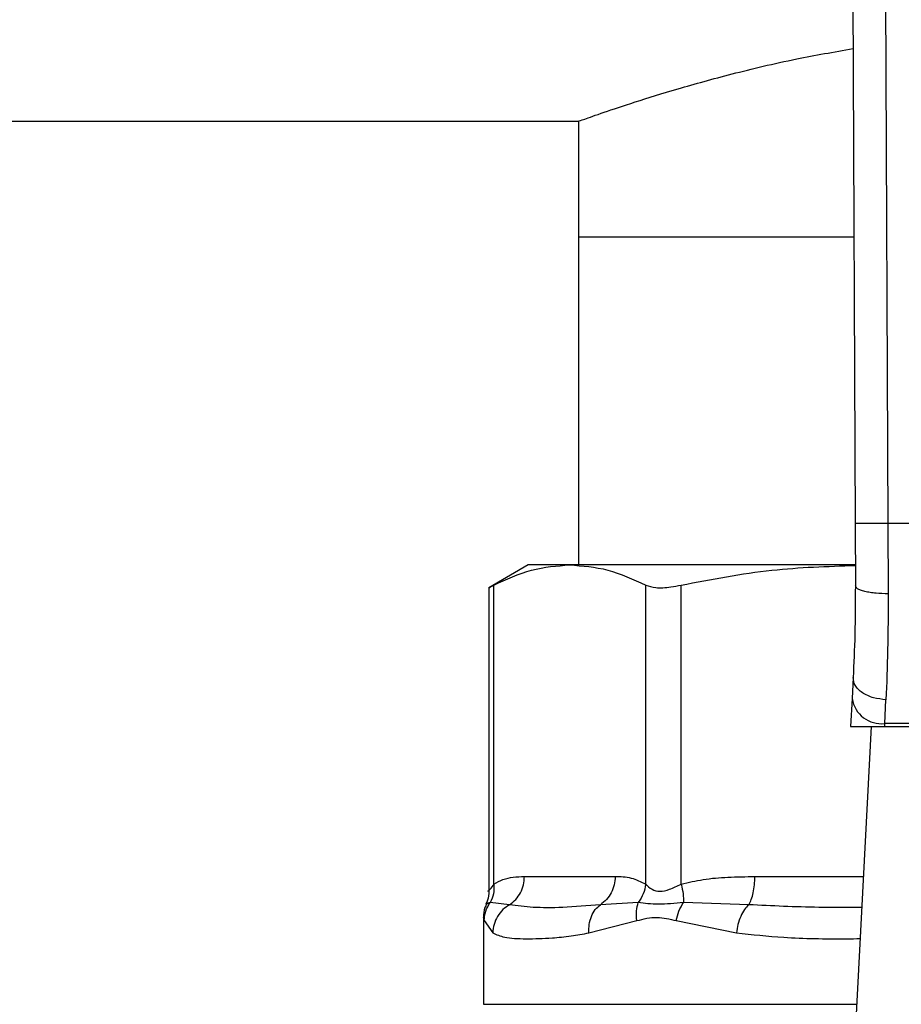
# Model space of a CAD drawing. Extents: x 0.4 to 10.6, y 0.4 to 8.1.
# Drawn here: x 6.6 to 6.6, y 6.4 to 6.5 of the extents above; entities that cross this region are included whole.
import ezdxf

# ---------------------------------------------------------------- set-up
doc = ezdxf.new("R2010")
doc.units = 0
doc.linetypes.add('SLD-SOLID', pattern=[0])
doc.layers.get('0').update_dxf_attribs({"linetype": 'CONTINUOUS'})

msp = doc.modelspace()

# ---------------------------------------------------------------- linework, layer by layer
at = {"color": 7, "linetype": 'SLD-SOLID'}
for p, q in [((6.616087656472237, 6.508259287626068), (6.616329293299875, 6.452228608421064)), ((6.618337480386841, 6.508268975895101), (6.61857898312079, 6.452238363736941)), ((6.10275059839526, 6.47982837491954), (6.597351147584653, 6.47982837491954)), ((6.597351147584653, 6.47982837491954), (6.597351147584653, 6.471898107673521)), ((6.597351147584653, 6.471898107673521), (6.597351147584653, 6.449395309342054)), ((6.597351147584653, 6.471898107673521), (6.616244411994717, 6.471898107673521)), ((6.616329293299875, 6.452228608421064), (6.616347664135272, 6.447966440515135)), ((6.61857898312079, 6.452238363736941), (6.618597353956187, 6.447417159241431)), ((6.643952526193931, 6.452238363736941), (6.61857898312079, 6.452238363736941)), ((6.593920360550731, 6.449395309342054), (6.591214081718657, 6.447832849677435)), ((6.596763146758241, 6.449395309342054), (6.593920360550731, 6.449395309342054)), ((6.616311190651856, 6.449395309342054), (6.596763146758241, 6.449395309342054)), ((6.591214081718657, 6.447855142753236), (6.591214081718657, 6.42700612188862)), ((6.591556691094137, 6.427497575258927), (6.591556691094137, 6.448009048784826)), ((6.601969602422344, 6.427497541735505), (6.601969602422344, 6.448009048784826)), ((6.604404609721503, 6.427497541735505), (6.604404743815193, 6.448009048784826)), ((6.616198417859379, 6.441670875908701), (6.616123727674586, 6.440224708995896)), ((6.616123727674586, 6.440224708995896), (6.616024900625769, 6.438315449528016)), ((6.618370333340654, 6.438517729857923), (6.618445157619135, 6.440153806957821)), ((6.616024900625769, 6.438315449528016), (6.61835987403291, 6.438315449528016)), ((6.617432884360621, 6.438315449528016), (6.616114207022665, 6.412821389751855)), ((6.61835987403291, 6.438315449528016), (6.618370333340654, 6.438517729857923)), ((6.61835987403291, 6.438315449528016), (6.644171501188123, 6.438315449528016)), ((6.644161041880379, 6.438517729857923), (6.618370333340654, 6.438517729857923)), ((6.593649625392572, 6.428022987855982), (6.59987666812391, 6.428022987855982)), ((6.592633463417076, 6.426089289813275), (6.591307142738846, 6.426246514663666)), ((6.601459241841883, 6.4262464140934), (6.598860372054725, 6.426089189243008)), ((6.609036742115477, 6.426089289813275), (6.604562169806119, 6.426246481140245)), ((6.590843446762168, 6.425230218594483), (6.590843446762168, 6.419257216357019)), ((6.590888636335372, 6.424995185881028), (6.59148146453459, 6.424155591770567)), ((6.598075521692812, 6.424155591770567), (6.601363230760535, 6.424995219404451)), ((6.60406655953145, 6.424995152357607), (6.608192622343012, 6.424155591770567))]:
    msp.add_line(p, q, dxfattribs=at)
at = {"color": 8, "linetype": 'SLD-SOLID'}
for p, q in [((6.609457662205354, 6.428022987855982), (6.616900532415158, 6.428022987855982)), ((6.590843446762168, 6.419257216357019), (6.616447027558846, 6.419257216357019))]:
    msp.add_line(p, q, dxfattribs=at)
at = {"color": 7, "linetype": 'SLD-SOLID'}
msp.add_arc((6.618134474775871, 6.440539211042634), 0.002035194202705306, 188.8896381697229, 276.6549589468293, dxfattribs=at)
for points, knots in [([(6.597351147584653, 6.47982837491954), (6.59743571611293, 6.479858828173165), (6.597607397352116, 6.479920650844387), (6.598982844548395, 6.480405666657279), (6.601145064133459, 6.481130103177547), (6.604094681438751, 6.482049907647041), (6.607831756937282, 6.483080372298656), (6.611869911419701, 6.484060924580191), (6.614877535710377, 6.484583712798664), (6.616188763113768, 6.484811631638247)], [0, 0, 0, 0, 0.1433168564638205, 0.2909452962598885, 0.4342218951364719, 0.5813897022249811, 0.7297830471100379, 0.8821941043006777, 1, 1, 1, 1]), ([(6.61857898312079, 6.452238363736941), (6.618295957329527, 6.452237135649425), (6.617860586862816, 6.452235246517579), (6.617336797739249, 6.452232994617022), (6.616976337194046, 6.452231391388276), (6.616686020356739, 6.452230184889705), (6.61640541388536, 6.452228955409034), (6.616359281644759, 6.452228745119893), (6.616329293299875, 6.452228608421064)], [0, 0, 0, 0, 0.2394689821690944, 0.3683682750749622, 0.5000184701261103, 0.6316512864035491, 0.7605542649346317, 0.9999999999999999, 0.9999999999999999, 0.9999999999999999, 0.9999999999999999]), ([(6.591556691094137, 6.448009048784826), (6.592413882702264, 6.448405886063091), (6.594136205957035, 6.449203236464371), (6.595884812755303, 6.449331088580233), (6.596763146758241, 6.449395309342054)], [0, 0, 0, 0, 0.4976949627502836, 1, 1, 1, 1]), ([(6.59676314675824, 6.449395309342054), (6.59763307080682, 6.449332308756055), (6.599381662912142, 6.449205674336088), (6.601104084871691, 6.448409251499029), (6.601969602422344, 6.448009048784826)], [0, 0, 0, 0, 0.4974997004341508, 1, 1, 1, 1]), ([(6.604404743815193, 6.448009048784826), (6.6064739951309, 6.448408799129083), (6.61042343177329, 6.449171774919135), (6.614432876766231, 6.449298799709932), (6.616341629919265, 6.449359271663126)], [0, 0, 0, 0, 0.5239358174522348, 1, 1, 1, 1]), ([(6.591257796261281, 6.447855209800081), (6.591257216446764, 6.447854881532053), (6.591256142700731, 6.447854273619551), (6.591461996669469, 6.447960283442704), (6.591556691094137, 6.448009048784826)], [0, 0, 0, 0, 0.5399922321231715, 1, 1, 1, 1]), ([(6.601969602422344, 6.448009048784826), (6.602178861076955, 6.447939197163739), (6.60259755934039, 6.447799433518112), (6.603517217277978, 6.447840842471099), (6.604163297646108, 6.447963289285406), (6.604404743815193, 6.448009048784826)], [0, 0, 0, 0, 0.384899164726932, 0.7701311669509734, 1, 1, 1, 1]), ([(6.616347664135272, 6.447966440515135), (6.616342772948677, 6.446832753829979), (6.616332979047776, 6.444562708548982), (6.616243306771155, 6.442635576219448), (6.616198417859379, 6.441670875908701)], [0, 0, 0, 0, 0.4994114851571048, 1, 1, 1, 1]), ([(6.618597353956187, 6.447417159241431), (6.618312984083836, 6.447423558216672), (6.617875904304992, 6.447433393515538), (6.617351101454808, 6.447501431315353), (6.616991303500965, 6.447572350987124), (6.616702138309685, 6.447660722331064), (6.61642378413864, 6.447789280875163), (6.616377637741834, 6.447896680752757), (6.616347664135272, 6.447966440515135)], [0, 0, 0, 0, 0.2407614234727245, 0.3700530891529127, 0.5018022618802278, 0.6333053964994975, 0.7618197620097091, 1, 1, 1, 1]), ([(6.618597353956187, 6.447417159241431), (6.618592356135087, 6.44610651014517), (6.618582393244695, 6.443493800920973), (6.618490802463083, 6.441264695640086), (6.618445157619135, 6.440153806957821)], [0, 0, 0, 0, 0.5016436900528197, 1, 1, 1, 1]), ([(6.618445157619134, 6.440153806957821), (6.618156902872678, 6.440182376019222), (6.617713049875618, 6.440226366495294), (6.617181392859944, 6.440424891363945), (6.616817264310986, 6.440624465720703), (6.616527715605315, 6.440866613744718), (6.61625401172373, 6.441212057871491), (6.616220303492504, 6.441490253040491), (6.616198417859379, 6.441670875908701)], [0, 0, 0, 0, 0.2391712559275981, 0.3682745212646212, 0.5002338371462691, 0.6321419711640835, 0.7611620198091902, 0.9999999999999999, 0.9999999999999999, 0.9999999999999999, 0.9999999999999999]), ([(6.591556691094137, 6.427497575258927), (6.591764016383743, 6.427615895061344), (6.592200486593033, 6.427864987051146), (6.592903082984506, 6.427998788239393), (6.593393478180017, 6.428014684691599), (6.593649625392572, 6.428022987855982)], [0, 0, 0, 0, 0.3017671582857414, 0.635293335341272, 1, 1, 1, 1]), ([(6.592633463417076, 6.426089289813275), (6.592780687321653, 6.426200908026492), (6.593075153350465, 6.426424158266213), (6.593395553203708, 6.426899724076893), (6.593609553700524, 6.427440849949539), (6.593636268311055, 6.427828944054153), (6.593649625392572, 6.428022987855982)], [0, 0, 0, 0, 0.2499780638395654, 0.4999870636548214, 0.7499977196812457, 1, 1, 1, 1]), ([(6.59987666812391, 6.428022987855982), (6.599863256416828, 6.427828933548206), (6.599836433644654, 6.427440834221621), (6.599622463182571, 6.42689968371808), (6.59930206125312, 6.426424091959211), (6.5990075955161, 6.426200818726551), (6.598860372054725, 6.426089189243008)], [0, 0, 0, 0, 0.250011715131146, 0.5000114627319461, 0.7500217042259947, 1, 1, 1, 1]), ([(6.59987666812391, 6.428022987855982), (6.600244378842624, 6.428019600470851), (6.60094845991796, 6.428013114410899), (6.601639474501126, 6.427664222619744), (6.601969602422344, 6.427497541735505)], [0, 0, 0, 0, 0.5222562167859107, 1, 1, 1, 1]), ([(6.604404609721503, 6.427497541735505), (6.604905234994336, 6.427615874542782), (6.605959108052818, 6.4278649785419), (6.60765528737745, 6.427998797953159), (6.608839213139842, 6.428014687572065), (6.609457662205354, 6.428022987855982)], [0, 0, 0, 0, 0.3017727989709439, 0.6352660160732887, 1, 1, 1, 1]), ([(6.609036742115477, 6.426089289813275), (6.609097734460016, 6.426200901400331), (6.609219717882158, 6.42642412225604), (6.609352373290493, 6.426899737566504), (6.609440940990491, 6.427440862466012), (6.60945208844903, 6.427828945431456), (6.609457662205354, 6.428022987855982)], [0, 0, 0, 0, 0.2499976567736869, 0.4999901205850303, 0.7499938468613248, 1, 1, 1, 1]), ([(6.591556691094137, 6.427497575258927), (6.591562761110268, 6.427267944211415), (6.5915745992911, 6.426820101272174), (6.591394766456157, 6.42643443225407), (6.591307142738846, 6.426246514663666)], [0, 0, 0, 0, 0.5127490631026913, 1, 1, 1, 1]), ([(6.601969602422344, 6.427497541735505), (6.60192932545166, 6.427273669703821), (6.601848766873575, 6.426825899868117), (6.601589088501226, 6.426439583430057), (6.601459241841883, 6.4262464140934)], [0, 0, 0, 0, 0.4999712214465749, 1, 1, 1, 1]), ([(6.601969602422344, 6.427497541735505), (6.602099739509728, 6.427372155382436), (6.60234521571248, 6.427135640439255), (6.602927215159744, 6.426951563577923), (6.603622197307937, 6.427135866996284), (6.604133563085731, 6.427372248834204), (6.604404609721503, 6.427497541735505)], [0, 0, 0, 0, 0.2651603151914794, 0.5001690801783957, 0.7350673526550398, 1, 1, 1, 1]), ([(6.604404743815193, 6.427497541735505), (6.604455119129848, 6.427267909873239), (6.604553365471688, 6.426820061743816), (6.604559285326774, 6.426434397832485), (6.604562169806119, 6.426246481140245)], [0, 0, 0, 0, 0.5127449400391227, 1, 1, 1, 1]), ([(6.591214081718657, 6.427018559078276), (6.591206821875007, 6.426804056602926), (6.591196262679979, 6.426492070067094), (6.59104994413763, 6.426220914880336), (6.591004225095319, 6.426136189081015)], [0, 0, 0, 0, 0.6875376040811201, 1, 1, 1, 1]), ([(6.591053705666573, 6.426112689162012), (6.59101508145053, 6.426041604540751), (6.590865802591988, 6.425766869356223), (6.590852963720724, 6.425449239121797), (6.590843446762168, 6.425213792117576)], [0, 0, 0, 0, 0.2587386882471238, 1, 1, 1, 1]), ([(6.590888636335372, 6.424995185881028), (6.590909209830834, 6.425218836393386), (6.590950357605473, 6.425666145937731), (6.591188212850961, 6.426053055965276), (6.591307142738846, 6.426246514663666)], [0, 0, 0, 0, 0.4999904768065812, 1, 1, 1, 1]), ([(6.592633463417076, 6.426089289813275), (6.592476556458357, 6.425983718412247), (6.592155005272176, 6.42576736975885), (6.591790848830797, 6.42529566900048), (6.591539280483382, 6.424746644039445), (6.591500600301622, 6.424351216658805), (6.59148146453459, 6.424155591770567)], [0, 0, 0, 0, 0.2406299241834812, 0.493125596106636, 0.749240306901327, 1, 1, 1, 1]), ([(6.598860372054725, 6.426089189243008), (6.597972534423077, 6.426012852059166), (6.596269862353493, 6.425866454580432), (6.594206828557032, 6.425872425039696), (6.593153648716463, 6.426017590076001), (6.592633463417076, 6.426089289813275)], [0, 0, 0, 0, 0.3554302130391815, 0.6816348787836783, 1, 1, 1, 1]), ([(6.598075521692812, 6.424155591770567), (6.598073664167845, 6.424351204190508), (6.598069909501898, 6.424746600917461), (6.598229720279607, 6.425295599900885), (6.598490529571722, 6.425767277412766), (6.598739081892992, 6.425983617980245), (6.598860372054725, 6.426089189243008)], [0, 0, 0, 0, 0.2507622926552722, 0.5068726709141659, 0.7593605515562292, 1, 1, 1, 1]), ([(6.601363230760535, 6.424995219404451), (6.601340099369224, 6.425222656252339), (6.601294604949913, 6.425669975100771), (6.60140498428327, 6.426056443473481), (6.601459241841883, 6.4262464140934)], [0, 0, 0, 0, 0.5084445886555276, 1, 1, 1, 1]), ([(6.604562169806119, 6.426246481140245), (6.603965906874523, 6.426182820394267), (6.602733683171011, 6.426051260513515), (6.601893082665471, 6.426179980599846), (6.601459241841883, 6.4262464140934)], [0, 0, 0, 0, 0.4838917883946285, 1, 1, 1, 1]), ([(6.60406655953145, 6.424995152357607), (6.604118589908978, 6.425218804170333), (6.604222654082548, 6.425666122490223), (6.604448995419819, 6.426053024020323), (6.604562169806119, 6.426246481140245)], [0, 0, 0, 0, 0.4999835749654089, 1, 1, 1, 1]), ([(6.609036742115477, 6.426089289813275), (6.608936115981795, 6.425983707830249), (6.608729908626842, 6.425767344737943), (6.608475849973686, 6.425295616756294), (6.608279823882249, 6.424746643406284), (6.608221482924292, 6.424351208659021), (6.608192622343012, 6.424155591770567)], [0, 0, 0, 0, 0.2406424275520046, 0.493134702278445, 0.7492597373106775, 1, 1, 1, 1]), ([(6.601363230760535, 6.424995219404451), (6.601817702241831, 6.425111923072152), (6.602688185109567, 6.425335454245213), (6.603620837016624, 6.425105195181049), (6.60406655953145, 6.424995152357607)], [0, 0, 0, 0, 0.5220912417014137, 0.9999999999999999, 0.9999999999999999, 0.9999999999999999, 0.9999999999999999]), ([(6.59148146453459, 6.424155591770567), (6.591731157820534, 6.424043584674664), (6.592293030861294, 6.423791540382309), (6.593441526728461, 6.423747984122267), (6.594618503929447, 6.423758994240919), (6.595638278151678, 6.423815216875858), (6.596772244326552, 6.423917401897247), (6.597663703782729, 6.424080327012371), (6.598075521692812, 6.424155591770567)], [0, 0, 0, 0, 0.2128314782694266, 0.478924651148071, 0.6044186615131476, 0.7228524464449957, 0.8719691338750282, 1, 1, 1, 1])]:
    msp.add_open_spline(points, degree=3, knots=knots, dxfattribs=at)
at = {"color": 8, "linetype": 'SLD-SOLID'}
for points, knots in [([(6.591214215812346, 6.427010412886668), (6.591214171104295, 6.427010401707413), (6.591089195190043, 6.426979151459709), (6.591329785116446, 6.42715114327216), (6.591478081510515, 6.427377556938959), (6.591556691094137, 6.427497575258927)], [0, 0, 0, 0, 0.0001681364124149771, 0.4700048711081465, 1, 1, 1, 1]), ([(6.591307142738846, 6.426246514663666), (6.591127336936465, 6.426162622765384), (6.590941460832739, 6.426075898649808), (6.591034833274388, 6.426119057135541), (6.591037882611267, 6.426120466595975)], [0, 0, 0, 0, 0.9673422176288075, 1, 1, 1, 1]), ([(6.616790977871217, 6.425905346795344), (6.615802696984803, 6.425898900606532), (6.613147450740331, 6.425881581422415), (6.610622136238868, 6.426009182052715), (6.609036742115477, 6.426089289813275)], [0, 0, 0, 0, 0.3721993349854241, 0.9999999999999999, 0.9999999999999999, 0.9999999999999999, 0.9999999999999999]), ([(6.590845458167504, 6.425211847759085), (6.590844802465895, 6.425215240912005), (6.590830208943161, 6.42529076010186), (6.590860094022558, 6.425139576577783), (6.590888636335372, 6.424995185881028)], [0, 0, 0, 0, 0.04493100265747193, 1, 1, 1, 1]), ([(6.608192622343012, 6.424155591770567), (6.609261456367423, 6.424041546273052), (6.61166953506349, 6.423784602232468), (6.614559481091086, 6.423735707303477), (6.616373221134776, 6.423761454963231), (6.616680350577765, 6.423765814939969)], [0, 0, 0, 0, 0.3986565507969282, 0.8981715823929537, 1, 1, 1, 1])]:
    msp.add_open_spline(points, degree=3, knots=knots, dxfattribs=at)

doc.saveas('drawing.dxf')
